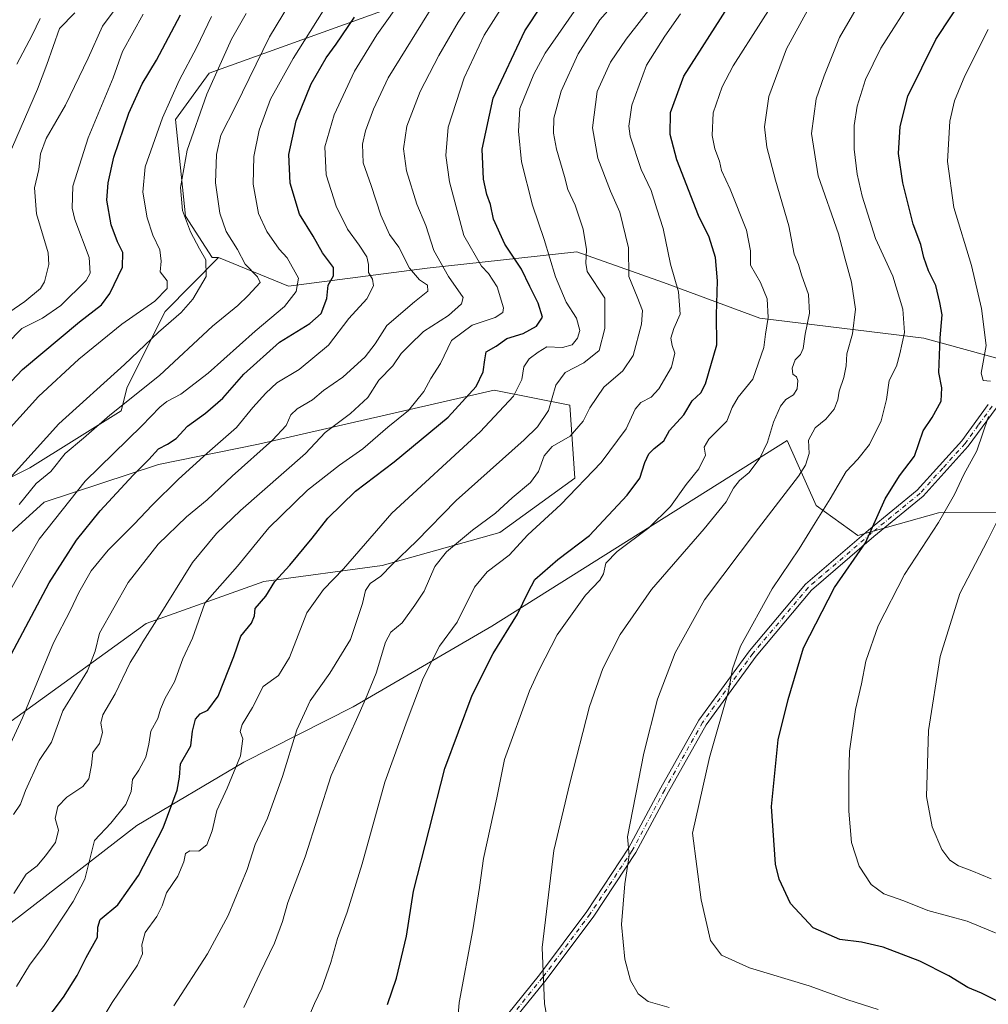
# Model space of a CAD drawing. Units: metres. Extents: x 604037 to 607484, y 4729215 to 4731580.
# Drawn here: x 606273 to 606560, y 4730686 to 4730977 of the extents above; entities that cross this region are included whole.
import ezdxf

# ---------------------------------------------------------------- set-up
doc = ezdxf.new("R2010")
doc.units = ezdxf.units.M
doc.header["$MEASUREMENT"] = 0
doc.linetypes.add('DGN Style 4', pattern=[2.638475, 1.318413, -0.659207, 0.001648, -0.659207])
for name, color, linetype, lineweight in [('Arbolado forestal CxS', 92, 'Continuous', 0), ('Camino Cxs', 7, 'Continuous', 0), ('Camino eje', 30, 'DGN Style 4', 13), ('Curva de nivel maestra', 30, 'Continuous', 30), ('Curva de nivel normal', 30, 'Continuous', 0), ('Matorral CxS', 135, 'Continuous', 0)]:
    doc.layers.add(name, color=color, linetype=linetype, lineweight=lineweight)

msp = doc.modelspace()

# ---------------------------------------------------------------- linework, layer by layer
at = {"layer": 'Arbolado forestal CxS', "color": 92, "linetype": 'Continuous', "lineweight": 0}
for points in [[(606389.2697, 4730983.2631, 854.6822), (606385.4829, 4730981.4229, 853.5569), (606329.3007, 4730961.2475, 832.2699), (606319.3203, 4730947.4767, 830.1517), (606322.3261, 4730918.9087, 834.5319), (606330.1527, 4730906.7005, 835.6576), (606332.0585, 4730906.7147, 836.5308)], [(606385.4829, 4730981.4229, 853.5569), (606329.3007, 4730961.2475, 832.2699), (606319.3203, 4730947.4767, 830.1517), (606322.3261, 4730918.9087, 834.5319), (606330.1527, 4730906.7005, 835.6576), (606332.0585, 4730906.7147, 836.5308), (606316.2993, 4730890.7179, 831.2985), (606305.0359, 4730868.4059, 836.2234), (606303.2899, 4730861.4559, 839.0166), (606276.2709, 4730844.5689, 834.9802), (606249.2079, 4730831.0383, 826.2284)], [(606332.0585, 4730906.7147, 836.5308), (606316.2993, 4730890.7179, 831.2985), (606305.0359, 4730868.4059, 836.2234), (606303.2899, 4730861.4559, 839.0166), (606276.2709, 4730844.5689, 834.9802), (606249.2079, 4730831.0383, 826.2284), (606226.3747, 4730808.2049, 819.6585), (606199.3123, 4730785.3719, 812.8179), (606176.4781, 4730765.9215, 809.863), (606150.2623, 4730765.9219, 799.7206), (606139.7717, 4730756.6661, 801.6149), (606162.5987, 4730720.6189, 822.5175), (606161.9925, 4730691.7815, 827.471)], [(606332.0585, 4730906.7147, 836.5308), (606316.2993, 4730890.7179, 831.2985), (606305.0359, 4730868.4059, 836.2234), (606303.2899, 4730861.4559, 839.0166), (606276.2709, 4730844.5689, 834.9802), (606249.2079, 4730831.0383, 826.2284), (606226.3747, 4730808.2049, 819.6585), (606199.3123, 4730785.3719, 812.8179), (606176.4781, 4730765.9215, 809.863), (606150.2623, 4730765.9219, 799.7206), (606139.7717, 4730756.6661, 801.6149), (606162.5987, 4730720.6189, 822.5175), (606161.9925, 4730691.7815, 827.471)], [(606249.2079, 4730831.0383, 826.2284), (606276.2709, 4730844.5689, 834.9802), (606303.2899, 4730861.4559, 839.0166), (606305.0359, 4730868.4059, 836.2234), (606316.2993, 4730890.7179, 831.2985), (606332.0585, 4730906.7147, 836.5308), (606352.7153, 4730898.2577, 842.6474), (606393.7095, 4730903.5467, 861.5075), (606438.0473, 4730908.3819, 882.9034), (606463.5963, 4730899.3597, 892.5037), (606492.1507, 4730888.8343, 903.4473), (606540.6135, 4730882.9279, 921.275), (606596.6365, 4730867.4857, 942.5579)], [(606332.0585, 4730906.7147, 836.5308), (606352.7153, 4730898.2577, 842.6474), (606393.7095, 4730903.5467, 861.5075), (606438.0473, 4730908.3819, 882.9034), (606463.5963, 4730899.3597, 892.5037), (606492.1507, 4730888.8343, 903.4473), (606540.6135, 4730882.9279, 921.275), (606596.6365, 4730867.4857, 942.5579)], [(606255.6907, 4730758.8045, 848.7797), (606310.6543, 4730798.5989, 862.9865), (606345.4995, 4730810.9331, 872.4934), (606380.4043, 4730815.6489, 882.6245), (606415.2693, 4730825.4433, 890.6504), (606437.3805, 4730841.4893, 892.544), (606435.9443, 4730863.0681, 885.5485), (606413.5475, 4730867.5191, 876.0746), (606385.1923, 4730861.0207, 868.072), (606343.9175, 4730851.5613, 857.5642), (606314.3311, 4730845.5669, 849.9013), (606280.4987, 4730834.4203, 840.8084), (606244.1335, 4730801.4395, 832.0139)], [(606255.6907, 4730758.8045, 848.7797), (606310.6543, 4730798.5989, 862.9865), (606345.4995, 4730810.9331, 872.4934), (606380.4043, 4730815.6489, 882.6245), (606415.2693, 4730825.4433, 890.6504), (606437.3805, 4730841.4893, 892.544), (606435.9443, 4730863.0681, 885.5485), (606413.5475, 4730867.5191, 876.0746), (606385.1923, 4730861.0207, 868.072), (606343.9175, 4730851.5613, 857.5642), (606314.3311, 4730845.5669, 849.9013), (606280.4987, 4730834.4203, 840.8084), (606244.1335, 4730801.4395, 832.0139)], [(606605.1733, 4730831.3565, 946.456), (606544.9671, 4730831.2689, 928.4371), (606521.1173, 4730824.5869, 923.4416), (606508.7561, 4730833.4579, 917.5477), (606500.1609, 4730852.6329, 910.4656), (606412.8819, 4730797.7547, 897.0275), (606371.8873, 4730773.9521, 888.2604), (606339.5573, 4730757.5477, 879.4931), (606307.9369, 4730738.8879, 871.8053), (606260.5713, 4730702.3265, 862.5438)], [(606605.1733, 4730831.3565, 946.456), (606544.9671, 4730831.2689, 928.4371), (606521.1173, 4730824.5869, 923.4416), (606508.7561, 4730833.4579, 917.5477), (606500.1609, 4730852.6329, 910.4656), (606412.8819, 4730797.7547, 897.0275), (606371.8873, 4730773.9521, 888.2604), (606339.5573, 4730757.5477, 879.4931), (606307.9369, 4730738.8879, 871.8053), (606260.5713, 4730702.3265, 862.5438)]]:
    msp.add_polyline3d(points, dxfattribs=at)
at = {"layer": 'Camino Cxs', "color": 7, "linetype": 'Continuous', "lineweight": 0}
for points in [[(606412.5401, 4730676.9001, 906.5465), (606426.9301, 4730694.7501, 909.5879), (606440.9401, 4730713.4501, 912.4563), (606453.3101, 4730732.1101, 914.7769), (606462.8801, 4730749.9701, 916.7173), (606474.1201, 4730769.9901, 918.3139), (606489.0401, 4730790.4601, 920.6771), (606505.6001, 4730810.1501, 922.6759), (606524.2101, 4730826.1701, 925.2189), (606538.6501, 4730837.9801, 928.2713), (606551.8101, 4730852.5501, 935.3953), (606559.6601, 4730863.3201, 936.2499)], [(606412.5401, 4730676.9001, 906.5465), (606426.9301, 4730694.7501, 909.5879), (606440.9401, 4730713.4501, 912.4563), (606453.3101, 4730732.1101, 914.7769), (606462.8801, 4730749.9701, 916.7173), (606474.1201, 4730769.9901, 918.3139), (606489.0401, 4730790.4601, 920.6771), (606505.6001, 4730810.1501, 922.6759), (606524.2101, 4730826.1701, 925.2189), (606538.6501, 4730837.9801, 928.2713), (606551.8101, 4730852.5501, 935.3953), (606559.6601, 4730863.3201, 936.2499)], [(606561.9501, 4730862.2101, 937.0671), (606553.7501, 4730850.9701, 936.5656), (606540.3801, 4730836.1601, 928.1089), (606525.8201, 4730824.2501, 925.6213), (606507.3801, 4730808.3801, 923.3969), (606491.0101, 4730788.9201, 921.2888), (606476.2301, 4730768.6401, 918.8657), (606465.0701, 4730748.7701, 917.2064), (606455.4601, 4730730.8301, 915.2508), (606442.9801, 4730712.0101, 912.8692), (606428.9001, 4730693.2201, 909.9515), (606414.3701, 4730675.1901, 906.808)], [(606561.9501, 4730862.2101, 937.0671), (606553.7501, 4730850.9701, 936.5656), (606540.3801, 4730836.1601, 928.1089), (606525.8201, 4730824.2501, 925.6213), (606507.3801, 4730808.3801, 923.3969), (606491.0101, 4730788.9201, 921.2888), (606476.2301, 4730768.6401, 918.8657), (606465.0701, 4730748.7701, 917.2064), (606455.4601, 4730730.8301, 915.2508), (606442.9801, 4730712.0101, 912.8692), (606428.9001, 4730693.2201, 909.9515), (606414.3701, 4730675.1901, 906.808)]]:
    msp.add_polyline3d(points, dxfattribs=at)
at = {"layer": 'Camino eje', "color": 30, "linetype": 'DGN Style 4', "lineweight": 13}
msp.add_polyline3d([(606560.8051, 4730862.7651, 936.651), (606556.7051, 4730857.1451, 937.4197), (606552.7801, 4730851.7601, 935.7101), (606546.2001, 4730844.4751, 933.1201), (606539.5151, 4730837.0701, 928.0497), (606525.0151, 4730825.2101, 925.3901), (606506.4901, 4730809.2651, 923.0471), (606490.0251, 4730789.6901, 920.9672), (606475.1751, 4730769.3151, 918.5921), (606463.9751, 4730749.3701, 916.9429), (606454.3851, 4730731.4701, 915.0084), (606441.9601, 4730712.7301, 912.6472), (606427.9151, 4730693.9851, 909.7665), (606413.4551, 4730676.0451, 906.6757)], dxfattribs=at)
at = {"layer": 'Curva de nivel maestra', "color": 30, "linetype": 'Continuous', "lineweight": 30, "flags": 128}
for points, elevation in [([(606562.58, 4730686.8401), (606557.66, 4730689.2701), (606553.63, 4730690.9501), (606547.97, 4730694.3901), (606539.41, 4730698.7201), (606528.54, 4730702.8801), (606522.15, 4730704.3301), (606515.79, 4730705.1301), (606507.92, 4730708.6401), (606501.13, 4730715.8401), (606497.85, 4730723.0001), (606496.7, 4730727.4101), (606495.58, 4730744.4501), (606497.5, 4730764.2001), (606500.5, 4730776.1001), (606505.05, 4730791.3601), (606514.14, 4730809.2401), (606523.38, 4730822.3501), (606529.2, 4730835.4301), (606533.37, 4730842.1601), (606537.86, 4730848.0001), (606540.44, 4730855.4501), (606543.04, 4730859.4101), (606545.68, 4730864.2401), (606545.92, 4730868.2001), (606545.03, 4730872.7501), (606545.45, 4730883.0101), (606546.02, 4730889.8101), (606545.37, 4730893.4501), (606544.17, 4730898.4801), (606542.02, 4730902.7601), (606540.61, 4730906.7001), (606539.73, 4730910.5301), (606537.45, 4730916.6101), (606534.36, 4730928.8301), (606533.15, 4730937.5001), (606533.56, 4730945.4901), (606535.9, 4730954.3601), (606544.14, 4730971.1301), (606558.39, 4730992.8601)], 925), ([(606280.15, 4730680.0801), (606286.26, 4730688.1101), (606290.26, 4730694.5401), (606292.92, 4730699.8101), (606296.3, 4730705.8701), (606296.36, 4730708.7801), (606297.12, 4730711.1101), (606302.31, 4730715.4401), (606308.43, 4730724.1001), (606315.7, 4730738.1401), (606319.81, 4730749.2701), (606320.52, 4730753.1401), (606320.82, 4730757.1001), (606323.86, 4730762.4401), (606324.42, 4730766.7701), (606325.26, 4730770.2901), (606326.65, 4730771.8601), (606328.94, 4730772.9601), (606331.93, 4730777.1001), (606336.62, 4730788.7601), (606338.7, 4730794.8201), (606341.77, 4730798.6601), (606342.67, 4730800.8201), (606342.89, 4730803.0301), (606346.02, 4730806.5901), (606348.76, 4730810.9701), (606353.16, 4730815.8301), (606359.8, 4730823.7601), (606364.42, 4730829.6401), (606372.57, 4730837.6201), (606384.04, 4730846.3101), (606399.98, 4730859.5501), (606408.22, 4730868.6201), (606410.34, 4730872.9301), (606410.78, 4730876.4901), (606411.17, 4730878.8901), (606414.14, 4730880.4901), (606417.31, 4730882.7701), (606422.14, 4730884.2801), (606426.08, 4730886.4101), (606427.83, 4730889.0901), (606426.59, 4730893.2601), (606424.15, 4730898.1401), (606421.69, 4730903.3201), (606416.76, 4730910.6901), (606413.38, 4730918.0701), (606412.45, 4730922.4201), (606411.35, 4730925.3601), (606410.36, 4730929.8701), (606410.05, 4730938.7501), (606413.31, 4730953.8201), (606422.62, 4730973.7401), (606432.48, 4730988.7101)], 875), ([(606381.99, 4730685.9101), (606384.7, 4730693.7801), (606387.61, 4730706.1401), (606389.72, 4730719.4601), (606399, 4730755.6601), (606407.09, 4730777.4001), (606413.23, 4730789.6401), (606420.44, 4730801.3201), (606423.62, 4730807.8001), (606425.58, 4730811.5401), (606432.43, 4730817.4901), (606441.7, 4730824.6101), (606452.9, 4730836.4601), (606456.58, 4730841.5501), (606458.06, 4730846.1201), (606459.27, 4730848.6601), (606460.88, 4730850.3201), (606463.73, 4730852.5801), (606465.4, 4730855.6401), (606469.64, 4730860.2301), (606472.14, 4730864.3501), (606474.67, 4730866.7501), (606476.08, 4730869.4201), (606479.38, 4730880.9101), (606479.32, 4730889.7601), (606479.62, 4730899.8501), (606479.04, 4730906.7501), (606477.1, 4730912.7501), (606473.96, 4730919.1801), (606467.59, 4730935.6001), (606465.55, 4730943.0801), (606465.72, 4730949.5401), (606469.62, 4730960.3401), (606482.72, 4730980.8001)], 900), ([(606267.43, 4730866.6001), (606274.1, 4730873.6301), (606290.98, 4730887.6801), (606297.47, 4730892.7201), (606299.97, 4730896.1201), (606303.66, 4730903.8301), (606303.82, 4730908.1801), (606302.2, 4730911.3501), (606300.37, 4730916.4201), (606299.03, 4730923.6401), (606299.43, 4730928.8001), (606301.16, 4730936.4101), (606305.52, 4730949.4101), (606309.53, 4730958.0701), (606313.72, 4730965.0701), (606320.85, 4730978.4101)], 825), ([(606270.74, 4730789.4301), (606282.01, 4730810.6201), (606290.08, 4730823.2001), (606297.09, 4730831.8701), (606306.86, 4730842.4401), (606311.5, 4730847.0101), (606314.34, 4730850.2001), (606316.99, 4730851.5101), (606319.51, 4730853.2401), (606322.92, 4730856.9201), (606328.24, 4730860.7301), (606333.38, 4730865.1801), (606339.58, 4730872.2001), (606350.08, 4730881.7001), (606359.08, 4730887.2201), (606362.42, 4730890.1401), (606364.07, 4730894.5601), (606364.53, 4730898.5301), (606366.1, 4730901.3001), (606366.06, 4730903.7601), (606362.84, 4730908.1501), (606360.03, 4730913.0601), (606356.03, 4730919.5101), (606353.28, 4730928.7301), (606352.86, 4730937.1501), (606355.05, 4730947.0701), (606359.46, 4730958.0701), (606363.92, 4730965.7401), (606366.89, 4730969.7401), (606372.25, 4730977.7601)], 850)]:
    msp.add_lwpolyline(points, dxfattribs=dict(at, elevation=elevation))
at = {"layer": 'Curva de nivel normal', "color": 30, "linetype": 'Continuous', "lineweight": 0, "flags": 128}
for points, elevation in [([(606339.51, 4730685.0401), (606344.27, 4730695.1101), (606348.59, 4730704.1101), (606350.96, 4730710.4501), (606352.6, 4730716.1101), (606357.64, 4730729.5801), (606365.41, 4730753.6401), (606372.87, 4730770.2301), (606375.5, 4730776.2001), (606378.7, 4730783.8401), (606381.39, 4730793.0201), (606382.97, 4730796.0301), (606386.41, 4730798.7401), (606390.09, 4730803.9601), (606392.84, 4730808.0901), (606396.04, 4730815.4001), (606399.43, 4730819.7501), (606407.13, 4730826.1501), (606413.93, 4730831.1201), (606418.88, 4730835.6901), (606424.31, 4730840.2301), (606426.63, 4730843.4301), (606428.32, 4730848.0901), (606430.75, 4730850.8801), (606435.99, 4730853.8901), (606439.87, 4730858.3401), (606441.81, 4730862.3001), (606446, 4730868.3801), (606451.6, 4730873.2601), (606454.61, 4730877.8101), (606457.1, 4730886.9801), (606457.43, 4730891.0801), (606455.85, 4730895.0801), (606453.4, 4730901.0801), (606453.28, 4730909.6001), (606450.71, 4730920.1701), (606447.99, 4730926.3101), (606444.22, 4730936.0401), (606442.62, 4730945.0801), (606444.06, 4730955.7401), (606448, 4730964.4301), (606452.56, 4730971.2501), (606475.9, 4731001.2601)], 890), ([(606318.88, 4730685.5401), (606328.85, 4730700.9001), (606334.89, 4730712.2101), (606340.49, 4730725.8501), (606342.87, 4730733.2001), (606346.51, 4730741.0701), (606351.02, 4730753.3401), (606355.2, 4730767.1701), (606359.18, 4730775.6901), (606365.02, 4730783.8301), (606371.04, 4730793.8201), (606374.65, 4730804.4401), (606375.48, 4730808.3401), (606376.9, 4730810.3601), (606380.08, 4730812.5001), (606383.41, 4730816.0201), (606390.56, 4730822.8601), (606402.35, 4730834.8601), (606422.48, 4730852.8401), (606426.4, 4730856.6401), (606429.63, 4730861.4901), (606431.75, 4730868.9501), (606434.52, 4730872.7501), (606440.08, 4730875.5501), (606444.56, 4730879.2001), (606446.32, 4730885.7501), (606446.24, 4730894.7501), (606441.07, 4730902.5801), (606440.66, 4730905.0801), (606440.86, 4730909.0801), (606439.88, 4730915.0801), (606437.5, 4730922.1701), (606435.34, 4730926.8401), (606434.36, 4730930.7001), (606432.04, 4730938.7101), (606431.12, 4730943.4601), (606431.22, 4730947.8901), (606433.4, 4730955.8601), (606438.4, 4730966.9201), (606444.79, 4730976.9501), (606454.33, 4730987.7701)], 885), ([(606402, 4730671.6801), (606403.26, 4730686.5601), (606407.3, 4730707.9901), (606409.21, 4730720.5701), (606410.37, 4730729.0701), (606414.36, 4730747.0601), (606416.57, 4730758.3601), (606423.99, 4730778.6801), (606426.89, 4730784.8701), (606432.23, 4730795.2201), (606440.6, 4730806.9101), (606444.82, 4730811.3701), (606445.89, 4730813.2401), (606446.53, 4730816.4301), (606449.91, 4730819.8601), (606459.28, 4730826.8201), (606465.71, 4730833.1001), (606470.31, 4730839.6001), (606474.09, 4730844.2301), (606476.01, 4730848.3201), (606475.69, 4730850.6601), (606477.06, 4730853.0401), (606482.37, 4730858.3201), (606483.92, 4730862.4201), (606485.71, 4730865.4201), (606490.04, 4730870.7501), (606493.32, 4730880.1001), (606493.83, 4730884.1001), (606494.6, 4730888.9601), (606494.32, 4730894.4801), (606492.32, 4730899.3101), (606489.3, 4730904.4401), (606489.34, 4730908.7401), (606488.19, 4730914.7901), (606483.34, 4730926.8801), (606480.75, 4730932.4301), (606480.18, 4730935.1901), (606478.82, 4730938.8201), (606478.02, 4730942.8301), (606478.28, 4730949.5101), (606481, 4730957.1701), (606484.27, 4730963.3501), (606500.57, 4730989.0801)], 905), ([(606270.46, 4730808.2701), (606274.76, 4730816.0901), (606279.02, 4730823.4301), (606292.67, 4730840.5801), (606309.37, 4730857.0201), (606314.7, 4730862.4601), (606316.82, 4730864.1701), (606320.89, 4730866.3801), (606328.98, 4730872.5701), (606342.89, 4730884.9201), (606351.58, 4730892.2401), (606355.05, 4730896.7201), (606355.69, 4730900.6201), (606352.36, 4730906.6201), (606350.02, 4730909.1901), (606346.32, 4730914.3601), (606343.87, 4730919.7501), (606342.32, 4730928.4001), (606342.49, 4730936.5601), (606344.05, 4730944.3701), (606347.48, 4730953.4901), (606354.13, 4730965.5201), (606366.39, 4730985.0101)], 845), ([(606271.53, 4730718.7401), (606275.22, 4730724.4801), (606278.41, 4730726.9001), (606280.82, 4730729.8101), (606283.88, 4730733.8001), (606284.73, 4730737.4501), (606283.8, 4730740.8901), (606284.54, 4730744.4701), (606287.18, 4730747.2301), (606291.99, 4730750.3401), (606293.74, 4730752.6001), (606294.56, 4730756.6401), (606294.93, 4730760.4401), (606296.87, 4730763.0601), (606297.78, 4730766.3401), (606297.23, 4730769.1201), (606297.86, 4730771.5401), (606301.53, 4730777.7401), (606305.93, 4730786.9801), (606308.3, 4730790.7301), (606309.68, 4730793.0901), (606313.87, 4730799.6101), (606324.33, 4730816.5601), (606331.43, 4730825.1101), (606338.56, 4730831.9101), (606357.79, 4730848.7601), (606363.56, 4730855.0001), (606371.06, 4730860.6101), (606376.2, 4730865.3601), (606379.51, 4730870.4801), (606383.61, 4730874.7501), (606386.05, 4730878.3601), (606388.57, 4730880.8601), (606392.69, 4730884.8101), (606400.02, 4730889.5601), (606403.9, 4730893.0301), (606404.44, 4730894.8701), (606400.07, 4730901.0801), (606395.72, 4730908.7501), (606393.32, 4730916.1601), (606390.67, 4730922.5001), (606387.67, 4730932.3001), (606386.77, 4730938.8601), (606387.73, 4730945.5801), (606391.69, 4730955.7601), (606397.18, 4730966.4101), (606402.89, 4730976.2501), (606410.19, 4730987.3201)], 865), ([(606273.08, 4730833.7501), (606278.12, 4730839.9201), (606282.5, 4730843.5201), (606286.7, 4730848.8201), (606292.12, 4730853.2801), (606299.97, 4730860.1001), (606314.58, 4730871.8401), (606330.31, 4730886.4101), (606337.74, 4730892.4901), (606340.83, 4730895.5101), (606344.4, 4730899.3201), (606343.55, 4730901.0101), (606339.9, 4730904.7301), (606337.72, 4730909.0801), (606334.35, 4730914.4301), (606332.42, 4730919.8601), (606331.18, 4730928.8401), (606331.43, 4730937.1301), (606332.77, 4730942.9201), (606337.16, 4730951.5601), (606347.13, 4730971.9201), (606355.07, 4730985.0101)], 840), ([(606287.25, 4730664.2001), (606300.66, 4730686.5601), (606308.12, 4730697.6101), (606309.56, 4730700.9101), (606309.35, 4730703.6301), (606310.34, 4730707.2101), (606313.79, 4730711.9701), (606315.38, 4730715.0801), (606316.69, 4730718.9801), (606319.99, 4730723.9101), (606321.86, 4730728.1601), (606322.28, 4730730.5501), (606323.62, 4730731.3601), (606326.28, 4730731.2301), (606328.57, 4730733.1001), (606330.16, 4730737.2301), (606331.56, 4730743.2801), (606334.66, 4730749.9001), (606338.56, 4730759.4401), (606339.3, 4730764.4401), (606338.47, 4730766.6501), (606339.05, 4730768.7301), (606342.12, 4730773.7301), (606345.22, 4730779.9401), (606349.79, 4730783.2201), (606353.09, 4730788.4601), (606358.19, 4730801.7301), (606363.1, 4730808.6201), (606369.05, 4730814.7601), (606383.3, 4730831.1401), (606409.47, 4730855.1801), (606419.31, 4730865.7501), (606421.72, 4730870.6601), (606422.36, 4730874.4201), (606423.93, 4730876.7501), (606426.54, 4730878.7801), (606429.14, 4730880.3601), (606433.78, 4730880.1401), (606436.58, 4730880.9601), (606438.23, 4730882.9001), (606438.89, 4730885.1201), (606437.91, 4730888.8001), (606434.84, 4730893.5201), (606431.7, 4730901.0401), (606428.36, 4730912.0301), (606424.85, 4730922.1901), (606421.63, 4730934.9601), (606420.79, 4730944.0301), (606421.19, 4730950.7401), (606425.26, 4730960.9101), (606428.63, 4730967.0701), (606441.01, 4730985.0701)], 880), ([(606465.32, 4730685.1101), (606459.08, 4730686.8501), (606456.15, 4730689.1301), (606453.86, 4730693.0601), (606452.15, 4730699.3101), (606451.25, 4730709.6301), (606452.15, 4730721.5701), (606453.44, 4730730.0301), (606453, 4730735.5001), (606457.83, 4730760.2001), (606461.87, 4730776.1501), (606467.11, 4730789.8801), (606475.7, 4730805.5401), (606491.74, 4730826.7601), (606503.56, 4730842.0901), (606505.65, 4730845.3001), (606506.71, 4730848.7601), (606506.49, 4730852.7601), (606508.5, 4730856.4201), (606511.66, 4730858.9601), (606514.13, 4730861.9201), (606515.2, 4730864.6301), (606515.58, 4730867.2001), (606516.9, 4730871.2201), (606517.59, 4730874.7001), (606517.82, 4730878.2901), (606519.49, 4730884.1801), (606520.42, 4730891.4501), (606519.22, 4730899.4801), (606517.31, 4730906.2501), (606515.33, 4730913.7501), (606509.4, 4730930.8201), (606507.39, 4730943.3901), (606508.75, 4730953.5701), (606511.14, 4730960.4401), (606515.62, 4730971.7101), (606523.31, 4730985.0401)], 915), ([(606262.35, 4730885.2001), (606274.83, 4730893.7001), (606279.45, 4730897.6001), (606280.64, 4730899.5001), (606281.91, 4730904.7001), (606281.67, 4730908.0901), (606278.22, 4730919.6501), (606277.65, 4730927.3501), (606278.99, 4730932.7101), (606279.48, 4730937.3501), (606281.08, 4730941.8901), (606286.79, 4730951.7401), (606293.5, 4730965.5901), (606297.8, 4730975.1401), (606303, 4730982.0801)], 815), ([(606268.75, 4730759.1601), (606274.08, 4730770.6801), (606283.29, 4730792.8201), (606288.29, 4730802.5201), (606290.8, 4730807.7601), (606294.42, 4730814.1401), (606299.4, 4730820.1901), (606307.17, 4730827.8801), (606312.43, 4730833.5501), (606320.26, 4730841.2601), (606328.75, 4730848.9201), (606337.36, 4730856.4401), (606342.26, 4730862.4201), (606346.05, 4730866.5801), (606349.26, 4730869.7201), (606355.94, 4730873.5801), (606364.58, 4730880.8201), (606370.64, 4730888.7201), (606375.95, 4730894.4901), (606377.84, 4730898.3401), (606377.63, 4730900.3601), (606376.36, 4730902.3401), (606376.42, 4730904.6401), (606375.91, 4730906.8801), (606373.66, 4730910.4001), (606370.17, 4730915.1001), (606366.87, 4730921.9401), (606363.87, 4730931.2001), (606363.48, 4730939.4801), (606366.24, 4730948.8901), (606372.29, 4730961.7801), (606378.91, 4730972.5001), (606386.98, 4730983.9301)], 855), ([(606271.44, 4730742.1001), (606273.53, 4730745.1301), (606274.98, 4730749.2001), (606279.03, 4730758.1101), (606282.68, 4730763.4401), (606286.05, 4730772.7701), (606293.31, 4730784.5401), (606295.56, 4730790.3401), (606296.9, 4730795.6801), (606305.36, 4730810.7001), (606314.21, 4730821.9801), (606322.63, 4730830.0901), (606328.71, 4730835.0901), (606336.15, 4730842.0901), (606348.06, 4730852.7601), (606352.08, 4730857.0901), (606353.42, 4730860.2401), (606355.29, 4730862.0401), (606359.84, 4730864.6501), (606363.12, 4730867.3801), (606368.81, 4730871.3801), (606375.42, 4730877.3201), (606378.4, 4730881.1801), (606381.87, 4730886.5801), (606389.97, 4730893.6201), (606393.98, 4730896.7301), (606393.88, 4730898.5201), (606391.53, 4730900.1701), (606388.54, 4730903.6101), (606385.39, 4730909.7901), (606382.66, 4730913.5201), (606380.05, 4730919.2801), (606377.16, 4730928.0201), (606374.82, 4730934.6801), (606374.65, 4730940.2201), (606375.56, 4730944.2001), (606377.87, 4730950.5401), (606382.18, 4730959.8201), (606395.95, 4730981.8901)], 860), ([(606272.38, 4730691.2601), (606276.18, 4730697.5501), (606280.53, 4730703.3901), (606289.1, 4730716.4401), (606292.57, 4730723.0401), (606295.36, 4730734.4601), (606300.22, 4730739.5701), (606304.63, 4730745.0501), (606306.26, 4730748.9001), (606306.66, 4730752.4401), (606308.47, 4730755.1801), (606310.6, 4730759.0801), (606311.51, 4730762.8501), (606312.09, 4730766.7701), (606314.08, 4730770.4901), (606314.9, 4730773.2301), (606316.3, 4730776.5101), (606319.03, 4730781.3601), (606321.53, 4730788.1301), (606324.35, 4730794.2401), (606328, 4730804.5701), (606337.66, 4730815.5101), (606346.94, 4730826.8601), (606358.39, 4730837.9601), (606367.84, 4730845.3201), (606374.74, 4730850.1601), (606382.08, 4730856.5901), (606388.24, 4730861.5101), (606392.73, 4730867.1201), (606394.88, 4730870.9701), (606397.73, 4730875.4301), (606400.94, 4730882.1501), (606407.04, 4730886.7401), (606413.84, 4730889.0401), (606416.1, 4730890.5101), (606416.34, 4730891.8301), (606414.46, 4730898.0801), (606411.93, 4730901.9601), (606409.84, 4730904.1801), (606404.56, 4730913.2301), (606400.36, 4730929.0401), (606399.23, 4730936.8901), (606399.96, 4730945.2401), (606404.72, 4730959.8401), (606410.56, 4730972.4101), (606417.55, 4730983.4101)], 870), ([(606527.06, 4730684.5001), (606518.13, 4730687.3101), (606506.68, 4730691.4801), (606489.08, 4730696.8301), (606480.73, 4730700.5401), (606477.49, 4730704.8701), (606474.77, 4730716.8901), (606472.2, 4730736.5701), (606477.27, 4730758.9301), (606482.8, 4730778.6001), (606484.06, 4730785.1201), (606486.36, 4730791.8201), (606495.73, 4730808.8201), (606503.72, 4730820.6001), (606508.45, 4730828.3501), (606512.9, 4730835.4001), (606517.63, 4730843.4301), (606521.05, 4730847.0901), (606524.49, 4730851.4201), (606527.94, 4730858.4201), (606529.57, 4730864.7501), (606530.35, 4730870.4201), (606532.5, 4730874.5601), (606533.52, 4730878.3001), (606534.83, 4730884.5601), (606534.36, 4730891.4201), (606531.47, 4730901.2401), (606526.33, 4730912.3801), (606522.38, 4730924.8301), (606520.85, 4730931.3201), (606519.99, 4730938.7201), (606520, 4730945.7301), (606520.91, 4730951.4401), (606523.32, 4730959.3001), (606527.91, 4730968.6001), (606537.82, 4730984.3001)], 920), ([(606267.46, 4730838.3301), (606284.81, 4730857.6001), (606304.28, 4730875.0901), (606314.34, 4730884.6601), (606321.01, 4730890.4801), (606324.51, 4730894.4201), (606328.46, 4730901.0801), (606328.3, 4730906.0801), (606326.41, 4730909.3001), (606323.74, 4730914.2801), (606321.38, 4730920.6401), (606320.78, 4730927.4401), (606322.8, 4730938.4201), (606328.64, 4730954.9601), (606335.91, 4730971.3001), (606340.23, 4730978.8201)], 835), ([(606289.55, 4730979.0701), (606285.02, 4730974.4101), (606281.26, 4730963.7401), (606278.56, 4730956.4901), (606269.89, 4730936.4601)], 810), ([(606357.88, 4730680.1901), (606360.42, 4730686.2601), (606362.61, 4730690.7301), (606365.31, 4730698.3601), (606367.25, 4730705.4201), (606370.14, 4730713.2401), (606374.56, 4730727.5001), (606381.22, 4730751.6401), (606387.87, 4730769.9001), (606392.56, 4730782.4401), (606397.4, 4730791.8801), (606402.58, 4730798.9901), (606407.74, 4730809.2501), (606411.48, 4730813.8001), (606418.02, 4730818.7501), (606423.53, 4730824.7601), (606433.25, 4730833.6801), (606445.19, 4730846.0901), (606452.57, 4730856.0901), (606455.24, 4730861.9301), (606456.9, 4730863.9101), (606459.94, 4730865.4101), (606462.26, 4730867.9201), (606465.95, 4730874.2701), (606467.02, 4730878.4601), (606466.18, 4730880.7501), (606465.82, 4730882.8801), (606466.73, 4730885.7101), (606468.56, 4730890.0101), (606468.04, 4730896.6101), (606465.65, 4730904.7701), (606463.56, 4730915.2601), (606461.64, 4730921.0701), (606460, 4730926.5001), (606457.05, 4730932.7201), (606453.75, 4730942.5601), (606453.41, 4730945.5801), (606454.28, 4730951.7801), (606458.6, 4730963.5301), (606464.04, 4730972.1601), (606468.62, 4730978.7701)], 895), ([(606429.7, 4730679.0701), (606428.42, 4730686.1201), (606427.73, 4730702.7601), (606431.24, 4730731.4201), (606435.97, 4730751.4001), (606441.75, 4730774.0201), (606445.72, 4730785.2901), (606450.81, 4730795.2801), (606460.06, 4730808.5901), (606475.67, 4730826.5501), (606482.16, 4730834.5601), (606484.33, 4730838.5101), (606486.11, 4730840.7801), (606488.94, 4730843.2201), (606492.14, 4730847.4201), (606494.33, 4730852.1101), (606496.11, 4730858.0801), (606498.18, 4730862.8101), (606499.79, 4730864.7601), (606502.06, 4730866.1301), (606503.13, 4730867.8801), (606503.33, 4730870.3501), (606502.95, 4730871.4601), (606501.89, 4730872.2401), (606501.64, 4730874.0001), (606502.55, 4730876.4801), (606504.16, 4730878.1001), (606504.95, 4730879.8701), (606505.48, 4730884.0501), (606506.8, 4730890.3201), (606506.54, 4730895.7801), (606504.46, 4730901.6001), (606503.51, 4730904.6801), (606502.23, 4730907.7501), (606500.68, 4730916.0601), (606496.72, 4730929.5501), (606494.14, 4730939.3201), (606493.5, 4730945.3101), (606494.8, 4730954.3101), (606499.96, 4730968.4401), (606506.2, 4730979.6901)], 910), ([(606260.24, 4730871.8801), (606273.96, 4730885.7401), (606280.02, 4730888.8201), (606285.45, 4730892.5101), (606292.92, 4730899.9401), (606294.14, 4730902.0601), (606293.78, 4730906.7601), (606289.57, 4730917.9201), (606288.79, 4730921.2601), (606289.03, 4730927.7701), (606293.49, 4730942.0801), (606300.91, 4730959.8701), (606303.66, 4730967.5901), (606309.8, 4730978.6101)], 820), ([(606267.76, 4730853.4701), (606278.8, 4730865.6801), (606290.77, 4730876.6401), (606303.5, 4730887.0501), (606313.26, 4730893.8401), (606316.93, 4730897.5201), (606316.84, 4730899.8401), (606314.85, 4730902.5201), (606315.1, 4730905.6401), (606314.76, 4730908.9501), (606312.61, 4730913.2901), (606311, 4730918.4601), (606309.69, 4730926.0201), (606310.36, 4730933.5201), (606315.53, 4730947.9701), (606320.43, 4730959.0001), (606325.64, 4730968.8601), (606330.01, 4730977.9601)], 830), ([(606272.41, 4730963.8901), (606277.02, 4730972.4301), (606279.35, 4730977.3201)], 805), ([(606560.3, 4730870.1601), (606558.17, 4730870.3401), (606557.54, 4730872.5601), (606559.04, 4730880.7501), (606557.64, 4730891.6801), (606554.64, 4730904.3801), (606549.43, 4730921.5101), (606547.57, 4730935.0801), (606548.29, 4730947.0101), (606549.64, 4730953.0601), (606552.69, 4730960.4101), (606559.66, 4730974.0701)], 930), ([(606570.02, 4730703.7201), (606553.39, 4730710.5801), (606541.82, 4730713.7201), (606534.72, 4730716.5601), (606528.81, 4730718.6201), (606525.04, 4730721.4001), (606521.44, 4730726.8801), (606519.24, 4730733.8301), (606518.39, 4730743.1001), (606518.46, 4730753.5401), (606518.63, 4730760.8001), (606520.4, 4730773.1001), (606522.19, 4730780.7701), (606523.47, 4730787.4701), (606527.11, 4730797.9101), (606534.86, 4730813.0501), (606544.92, 4730828.4501), (606549.68, 4730836.6401), (606552.46, 4730842.5501), (606556.25, 4730849.6301), (606559.73, 4730859.7301)], 930), ([(606560.54, 4730723.0801), (606554.76, 4730725.4201), (606550.8, 4730726.8901), (606548.24, 4730728.6201), (606545.96, 4730731.7301), (606543.07, 4730738.4401), (606541.38, 4730747.4401), (606541.94, 4730766.9101), (606545.44, 4730788.8001), (606551.2, 4730807.4601), (606559.39, 4730823.0801), (606563.74, 4730831.7401)], 935)]:
    msp.add_lwpolyline(points, dxfattribs=dict(at, elevation=elevation))
at = {"layer": 'Matorral CxS', "color": 135, "linetype": 'Continuous', "lineweight": 0}
for points in [[(606596.6365, 4730867.4857, 942.5579), (606540.6135, 4730882.9279, 921.275), (606492.1507, 4730888.8343, 903.4473), (606463.5963, 4730899.3597, 892.5037), (606438.0473, 4730908.3819, 882.9034), (606393.7095, 4730903.5467, 861.5075), (606352.7153, 4730898.2577, 842.6474), (606332.0585, 4730906.7147, 836.5308), (606330.1527, 4730906.7005, 835.6576), (606322.3261, 4730918.9087, 834.5319), (606319.3203, 4730947.4767, 830.1517), (606329.3007, 4730961.2475, 832.2699), (606385.4829, 4730981.4229, 853.5569), (606389.2697, 4730983.2631, 854.6822), (606453.2041, 4731014.3321, 873.7527), (606462.8613, 4731013.7463, 878.5128), (606465.9783, 4731005.5409, 882.1678), (606452.7603, 4730989.5641, 881.8527), (606452.6369, 4730981.8549, 884.8364), (606476.4863, 4730979.9455, 896.3193), (606519.9793, 4731005.3229, 906.5333), (606533.0757, 4731018.3699, 906.7779), (606551.7811, 4731025.6891, 911.2117), (606574.5529, 4731037.8877, 914.1075)], [(606389.2697, 4730983.2631, 854.6822), (606385.4829, 4730981.4229, 853.5569), (606329.3007, 4730961.2475, 832.2699), (606319.3203, 4730947.4767, 830.1517), (606322.3261, 4730918.9087, 834.5319), (606330.1527, 4730906.7005, 835.6576), (606332.0585, 4730906.7147, 836.5308)], [(606332.0585, 4730906.7147, 836.5308), (606352.7153, 4730898.2577, 842.6474), (606393.7095, 4730903.5467, 861.5075), (606438.0473, 4730908.3819, 882.9034), (606463.5963, 4730899.3597, 892.5037), (606492.1507, 4730888.8343, 903.4473), (606540.6135, 4730882.9279, 921.275), (606596.6365, 4730867.4857, 942.5579)], [(606244.1335, 4730801.4395, 832.0139), (606280.4987, 4730834.4203, 840.8084), (606314.3311, 4730845.5669, 849.9013), (606343.9175, 4730851.5613, 857.5642), (606385.1923, 4730861.0207, 868.072), (606413.5475, 4730867.5191, 876.0746), (606435.9443, 4730863.0681, 885.5485), (606437.3805, 4730841.4893, 892.544), (606415.2693, 4730825.4433, 890.6504), (606380.4043, 4730815.6489, 882.6245), (606345.4995, 4730810.9331, 872.4934), (606310.6543, 4730798.5989, 862.9865), (606255.6907, 4730758.8045, 848.7797)], [(606255.6907, 4730758.8045, 848.7797), (606310.6543, 4730798.5989, 862.9865), (606345.4995, 4730810.9331, 872.4934), (606380.4043, 4730815.6489, 882.6245), (606415.2693, 4730825.4433, 890.6504), (606437.3805, 4730841.4893, 892.544), (606435.9443, 4730863.0681, 885.5485), (606413.5475, 4730867.5191, 876.0746), (606385.1923, 4730861.0207, 868.072), (606343.9175, 4730851.5613, 857.5642), (606314.3311, 4730845.5669, 849.9013), (606280.4987, 4730834.4203, 840.8084), (606244.1335, 4730801.4395, 832.0139)], [(606260.5713, 4730702.3265, 862.5438), (606307.9369, 4730738.8879, 871.8053), (606339.5573, 4730757.5477, 879.4931), (606371.8873, 4730773.9521, 888.2604), (606412.8819, 4730797.7547, 897.0275), (606500.1609, 4730852.6329, 910.4656), (606508.7561, 4730833.4579, 917.5477), (606521.1173, 4730824.5869, 923.4416), (606544.9671, 4730831.2689, 928.4371), (606605.1733, 4730831.3565, 946.456)], [(606605.1733, 4730831.3565, 946.456), (606544.9671, 4730831.2689, 928.4371), (606521.1173, 4730824.5869, 923.4416), (606508.7561, 4730833.4579, 917.5477), (606500.1609, 4730852.6329, 910.4656), (606412.8819, 4730797.7547, 897.0275), (606371.8873, 4730773.9521, 888.2604), (606339.5573, 4730757.5477, 879.4931), (606307.9369, 4730738.8879, 871.8053), (606260.5713, 4730702.3265, 862.5438)]]:
    msp.add_polyline3d(points, dxfattribs=at)

doc.saveas('drawing.dxf')
